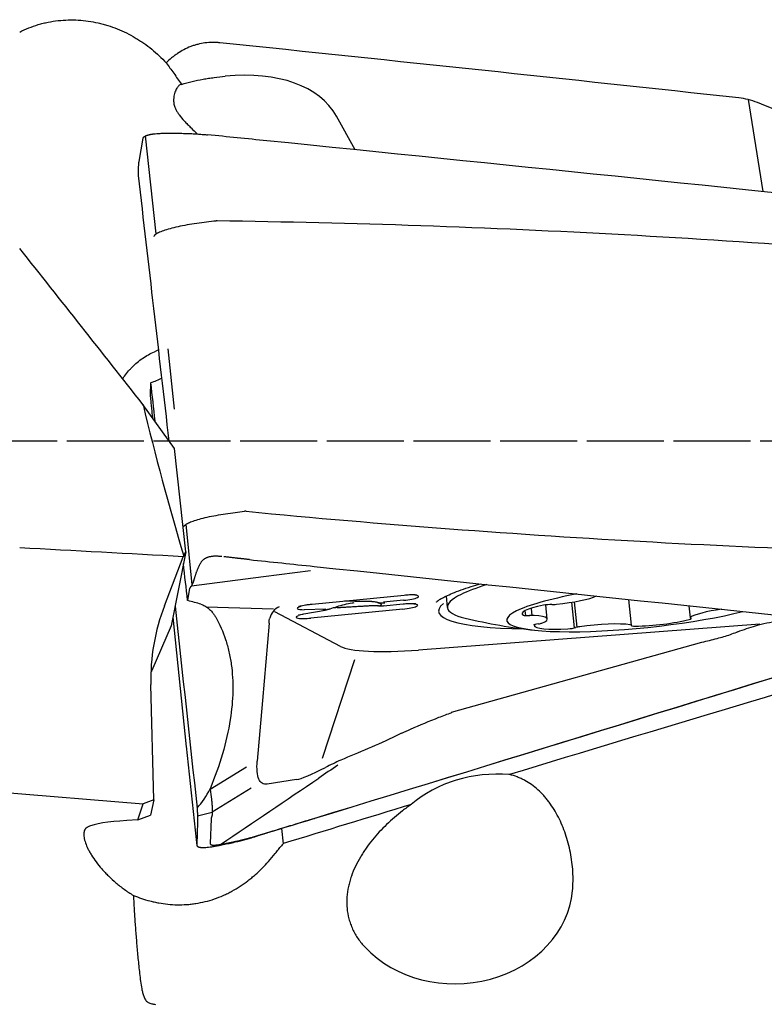
# Model space of a CAD drawing. Units: millimetres. Extents: x 230 to 330, y 232 to 349.
# Drawn here: x 300 to 310, y 282 to 294 of the extents above; entities that cross this region are included whole.
import ezdxf

# ---------------------------------------------------------------- set-up
doc = ezdxf.new("R2010")
doc.units = ezdxf.units.MM
doc.linetypes.add('CENTER2', pattern=[1.125, 0.75, -0.125, 0.125, -0.125])
for name, color, linetype in [('1', 4, 'Continuous'), ('4', 2, 'CENTER2'), ('SK4', 2, 'CENTER2')]:
    doc.layers.add(name, color=color, linetype=linetype)

msp = doc.modelspace()

# ---------------------------------------------------------------- linework, layer by layer
at = {"layer": '1'}
for p, q in [((309.593, 293.303), (309.786, 292.107)), ((304.494, 292.651), (304.25, 293.085)), ((301.688, 292.499), (301.74, 292.8)), ((301.912, 291.557), (301.773, 292.831)), ((302.146, 289.279), (302.065, 290.065)), ((301.838, 289.623), (301.832, 289.467)), ((302.149, 288.768), (301.739, 289.341)), ((302.293, 287.429), (302.149, 288.768)), ((302.376, 287), (302.299, 287.786)), ((302.293, 287.429), (302.105, 286.465)), ((302.266, 287.373), (302.293, 287.429)), ((302.017, 286.728), (302.262, 287.364)), ((303.305, 287.108), (303.913, 287.187)), ((302.368, 286.986), (303.305, 287.108)), ((302.319, 286.795), (302.347, 286.954)), ((303.936, 286.749), (305.13, 286.866)), ((304.705, 286.785), (304.708, 286.786)), ((304.806, 286.767), (304.808, 286.766)), ((304.817, 286.765), (304.876, 286.764)), ((304.859, 286.727), (305.118, 286.753)), ((305.122, 286.798), (304.861, 286.772)), ((305.674, 286.854), (305.689, 286.704)), ((307.302, 286.773), (307.336, 286.439)), ((307.334, 286.778), (307.368, 286.448)), ((308.079, 286.474), (308.044, 286.81)), ((302.561, 286.715), (303.435, 286.686)), ((304.301, 286.2), (303.452, 286.648)), ((303.825, 286.622), (304.105, 286.672)), ((304.111, 286.681), (303.833, 286.676)), ((305.11, 286.684), (303.916, 286.567)), ((304.708, 286.731), (304.71, 286.731)), ((304.817, 286.726), (304.872, 286.731)), ((306.697, 286.663), (306.704, 286.599)), ((306.776, 286.693), (306.785, 286.603)), ((306.987, 286.555), (306.968, 286.738)), ((308.824, 286.728), (308.84, 286.572)), ((302.127, 286.581), (302.301, 284.896)), ((303.376, 286.502), (303.29, 285.495)), ((309.747, 286.489), (305.317, 286.152)), ((306.819, 286.476), (306.817, 286.489)), ((302.105, 286.465), (301.852, 285.886)), ((305.742, 285.346), (308.994, 286.254)), ((304.486, 286.027), (304.065, 284.743)), ((301.879, 284.207), (301.84, 285.703)), ((303.29, 285.495), (303.223, 284.71)), ((290.621, 285.05), (301.743, 284.156)), ((302.611, 284.344), (303.083, 284.635)), ((303.731, 284.47), (303.35, 284.411)), ((303.144, 284.356), (302.638, 284.046)), ((301.879, 284.207), (301.743, 284.156)), ((301.879, 284.207), (301.836, 284.009)), ((301.671, 283.945), (301.743, 284.156)), ((301.671, 283.945), (301.528, 283.937)), ((301.671, 283.945), (301.836, 284.009)), ((302.638, 284.042), (302.447, 283.996)), ((302.624, 283.96), (302.612, 283.638)), ((302.448, 283.917), (302.437, 283.621)), ((303.537, 283.832), (303.557, 283.637))]:
    msp.add_line(p, q, dxfattribs=at)
msp.add_arc((307.564, 293.371), 7, 256.4179, 263.9352, dxfattribs=at)
for centre, major_axis, ratio, start_param, end_param in [((-173.477, 288.868), (-557.5, 11.286), 0.050994, 3.665727, 3.689423), ((302.04, 291.886), (-2.219, -1.184), 0.570043, 3.154185, 4.079982), ((302.703, 293.152), (-2.014, 2.8), 0.050762, 1.357618, 1.409815), ((303.311, 292.244), (-1.099, 1.244), 0.15441, 6.171892, 6.249647), ((183.606, 288.868), (-147.369, 12.354), 0.189873, 3.658563, 3.701542), ((138.934, 1696.287), (-184.504, 1592.769), 0.000148, 3.628807, 3.633415), ((298.066, 288.868), (-24.15, 30.524), 0.081642, 4.663359, 4.729749), ((302.589, 288.888), (0.946, -0.974), 0.785624, 2.812775, 2.846223), ((297.449, 289.561), (-4.974, -0.515), 0.161105, 2.634945, 2.703496), ((456.439, -1121.4), (-174.632, 1594.412), 0.000074, 0.484337, 0.485003), ((329.88, 288.868), (-21.43, 25.919), 0.757869, 0.995561, 1.059932), ((-114.189, 288.868), (-695.124, 25.375), 0.024562, 4.070905, 4.074715), ((138.934, 1696.287), (-184.504, 1592.769), 0.000148, 3.626024, 3.626673), ((308.226, 286.965), (2.537, 0.262), 0.155627, 2.478222, 2.748595), ((308.226, 286.965), (2.537, 0.262), 0.155627, 2.748595, 3.556181), ((308.251, 286.724), (1.79, 0.185), 0.155627, 2.069127, 2.748594), ((297.851, 285.988), (-4.974, -0.515), 0.161105, 3.493773, 3.579956), ((304.643, 286.725), (-0.192, -0.02), 0.155627, 2.76919, 3.86354), ((305.114, 286.715), (0.192, 0.02), 0.155627, 4.675385, 7.005153), ((305.126, 286.829), (0.192, 0.02), 0.155627, 4.675385, 7.005153), ((308.287, 286.932), (2.712, 0.28), 0.155627, 2.908412, 4.064314), ((306.988, 286.726), (-0.0948, -0.0098), 0.155627, 4.057592, 5.257923), ((307.101, 286.761), (-0.0948, -0.0098), 0.155627, 0.915999, 1.592731), ((307.082, 286.838), (-0.598, -0.062), 0.155627, 1.592731, 2.703145), ((303.349, 285.931), (-0.273, -1.99), 0.745773, 4.405027, 4.928626), ((456.439, -1121.4), (-174.632, 1594.412), 0.000074, 0.48823, 0.491726), ((303.932, 286.712), (0.192, 0.02), 0.155627, 2.419608, 4.151811), ((304.055, 286.866), (-0.445, -0.043), 0.44199, 1.573739, 1.669476), ((303.944, 286.372), (-1.901, -0.234), 0.154685, 4.524415, 4.552985), ((308.251, 286.724), (1.79, 0.185), 0.155627, 2.748594, 5.487671), ((307.256, 286.686), (-0.598, -0.062), 0.155627, 5.257923, 6.522453), ((309.419, 286.61), (-0.598, -0.062), 0.155627, 4.977963, 5.998854), ((303.92, 286.598), (-0.192, -0.02), 0.155627, 5.756024, 7.342564), ((303.92, 286.598), (0.192, 0.02), 0.155627, 4.200971, 4.675385), ((306.769, 286.617), (-0.0948, -0.0098), 0.155627, 0.239267, 1.439598), ((306.747, 286.585), (-0.0948, -0.0098), 0.155627, 3.904459, 4.581191), ((306.91, 286.482), (-0.0948, -0.0098), 0.155627, 5.104789, 6.30512), ((306.389, 286.493), (-0.598, -0.062), 0.155627, 2.639929, 3.904459), ((306.834, 286.501), (-0.0948, -0.0098), 0.155627, 1.963197, 2.639929), ((307.558, 286.379), (-0.598, -0.062), 0.155627, 3.687126, 4.951656), ((308.407, 286.573), (-0.598, -0.062), 0.155627, 1.069132, 2.333662), ((308.76, 286.553), (-0.0948, -0.0098), 0.155627, 2.333662, 3.533993), ((308.934, 286.582), (-0.0948, -0.0098), 0.155627, 5.998854, 6.675586), ((307.412, 286.535), (-0.598, -0.062), 0.155627, 0.021935, 1.286465), ((307.279, 286.445), (-0.0948, -0.0098), 0.155627, 1.286465, 2.486796), ((307.431, 286.443), (-0.0948, -0.0098), 0.155627, 4.951656, 5.628388), ((307.984, 286.464), (-0.0948, -0.0098), 0.155627, 3.010394, 3.687126), ((308.172, 286.48), (-0.0948, -0.0098), 0.155627, 6.151987, 7.352318), ((342.305, 292.832), (-59.015, -16.381), 0.032296, 5.232714, 5.355434), ((305.902, 286.471), (-1.647, -0.222), 0.154225, 0.216411, 1.186902), ((303.255, 285.452), (-1.217, -1.079), 0.873482, 5.19991, 5.217754), ((305.704, 285.865), (-2.023, -1.386), 0.085367, 0.173088, 0.606843), ((306.311, 283.256), (-1.545, -0.087), 0.8298, 4.547709, 5.449683), ((342.305, 292.832), (-59.015, -16.381), 0.032296, 5.382885, 5.419648), ((302.474, 283.685), (-1.504, 0.113), 0.155345, 5.403433, 6.026038), ((305.2, 282.725), (-1.935, -1.719), 0.705686, 4.955482, 4.968362), ((305.808, 283.103), (-1.51, -0.073), 0.850394, 0.626373, 3.023946)]:
    msp.add_ellipse(centre, major_axis=major_axis, ratio=ratio, start_param=start_param, end_param=end_param, dxfattribs=at)
for points, knots in [([(300.139, 294.179), (300.216, 294.219), (300.296, 294.251), (300.401, 294.282), (300.422, 294.288), (300.465, 294.299), (300.529, 294.313), (300.594, 294.323), (300.726, 294.338), (300.812, 294.34), (300.985, 294.33), (301.071, 294.318), (301.178, 294.294), (301.199, 294.288), (301.241, 294.277), (301.304, 294.259), (301.365, 294.237), (301.486, 294.189), (301.564, 294.15), (301.657, 294.095), (301.676, 294.083), (301.713, 294.06), (301.767, 294.024), (301.818, 293.984), (301.919, 293.903), (301.981, 293.843), (302.039, 293.779)], [0, 0, 0, 0, 0.125, 0.125, 0.15625, 0.15625, 0.1875, 0.25, 0.25, 0.375, 0.375, 0.5, 0.5, 0.53125, 0.53125, 0.5625, 0.625, 0.625, 0.75, 0.75, 0.78125, 0.78125, 0.8125, 0.875, 0.875, 1, 1, 1, 1]), ([(302.737, 294.04), (302.721, 294.042), (302.705, 294.043), (302.672, 294.045), (302.656, 294.045), (302.608, 294.045), (302.543, 294.04), (302.481, 294.028), (302.434, 294.016), (302.419, 294.012), (302.388, 294.002), (302.373, 293.996), (302.298, 293.967), (302.241, 293.937), (302.175, 293.892), (302.161, 293.883), (302.136, 293.864), (302.123, 293.854), (302.086, 293.823), (302.062, 293.802), (302.039, 293.779)], [0, 0, 0, 0, 0.0625, 0.0625, 0.125, 0.125, 0.25, 0.375, 0.375, 0.4375, 0.4375, 0.5, 0.5, 0.75, 0.75, 0.8125, 0.8125, 0.875, 0.875, 1, 1, 1, 1]), ([(302.24, 293.499), (302.331, 293.528), (302.423, 293.55), (302.542, 293.571), (302.566, 293.575), (302.614, 293.583), (302.639, 293.586), (302.711, 293.596), (302.759, 293.601), (302.807, 293.605)], [0, 0, 0, 0, 0.5, 0.5, 0.625, 0.625, 0.75, 0.75, 1, 1, 1, 1]), ([(302.219, 293.493), (302.21, 293.488), (302.201, 293.48), (302.187, 293.463), (302.183, 293.456), (302.174, 293.442), (302.169, 293.434), (302.157, 293.408), (302.149, 293.387), (302.141, 293.352), (302.139, 293.339), (302.136, 293.312), (302.136, 293.297), (302.137, 293.274), (302.138, 293.266), (302.14, 293.249), (302.142, 293.24), (302.149, 293.213), (302.156, 293.193), (302.172, 293.161), (302.181, 293.145), (302.192, 293.127), (302.2, 293.115), (302.205, 293.109), (302.228, 293.078), (302.25, 293.051), (302.289, 293.009), (302.304, 292.994), (302.333, 292.965), (302.348, 292.95), (302.389, 292.909), (302.416, 292.883), (302.443, 292.856)], [0, 0, 0, 0, 0.144506, 0.144506, 0.216759, 0.216759, 0.289012, 0.289012, 0.433518, 0.433518, 0.505771, 0.505771, 0.578024, 0.578024, 0.614151, 0.614151, 0.650277, 0.650277, 0.72253, 0.72253, 0.758657, 0.77672, 0.77672, 0.794783, 0.794783, 0.867036, 0.867036, 0.903163, 0.903163, 0.939289, 0.939289, 1, 1, 1, 1]), ([(309.715, 293.263), (309.676, 293.278), (309.636, 293.292), (309.555, 293.312), (309.513, 293.32), (309.471, 293.325)], [0, 0, 0, 0, 0.5, 0.5, 1, 1, 1, 1]), ([(301.764, 292.826), (301.765, 292.827), (301.767, 292.828), (301.771, 292.83), (301.775, 292.832), (301.78, 292.834), (301.784, 292.836), (301.789, 292.838), (301.793, 292.839), (301.798, 292.841), (301.803, 292.843), (301.809, 292.844), (301.814, 292.845), (301.82, 292.847), (301.825, 292.848), (301.831, 292.849), (301.837, 292.851), (301.843, 292.852), (301.85, 292.853), (301.856, 292.854), (301.862, 292.855), (301.869, 292.856), (301.886, 292.858), (301.916, 292.861), (301.962, 292.864), (302.011, 292.865), (302.07, 292.866), (302.141, 292.866), (302.223, 292.865), (302.301, 292.863), (302.373, 292.86), (302.429, 292.856), (302.475, 292.853), (302.504, 292.851), (302.53, 292.849), (302.553, 292.847), (302.569, 292.845), (302.578, 292.844)], [0, 0, 0, 0, 0.012853, 0.025615, 0.038287, 0.050868, 0.063356, 0.075752, 0.088055, 0.100263, 0.112377, 0.124395, 0.136316, 0.148141, 0.159868, 0.171497, 0.183027, 0.194458, 0.205788, 0.217019, 0.228148, 0.239175, 0.2501, 0.313434, 0.376279, 0.438574, 0.500265, 0.587091, 0.670438, 0.750128, 0.813713, 0.875066, 0.906536, 0.937323, 0.956322, 0.977215, 1, 1, 1, 1]), ([(303.347, 292.767), (303.219, 292.78), (303.09, 292.793), (302.834, 292.819), (302.706, 292.832), (302.578, 292.844)], [0, 0, 0, 0, 0.5, 0.5, 1, 1, 1, 1]), ([(301.681, 292.316), (301.681, 292.338), (301.681, 292.359), (301.681, 292.397), (301.682, 292.414), (301.683, 292.46), (301.685, 292.483), (301.688, 292.499)], [0, 0, 0, 0, 0.25, 0.25, 0.5, 0.5, 1, 1, 1, 1]), ([(313.27, 291.146), (312.391, 291.23), (311.512, 291.306), (309.752, 291.439), (308.872, 291.496), (306.228, 291.641), (304.464, 291.702), (302.7, 291.726)], [0, 0, 0, 0, 0.25, 0.25, 0.5, 0.5, 1, 1, 1, 1]), ([(301.476, 289.675), (301.483, 289.686), (301.49, 289.697), (301.515, 289.732), (301.542, 289.767), (301.572, 289.8), (301.593, 289.822), (301.603, 289.833), (301.657, 289.885), (301.703, 289.921), (301.801, 289.986), (301.853, 290.013), (301.907, 290.036)], [0, 0, 0, 0, 0.068648, 0.068648, 0.223873, 0.301486, 0.301486, 0.379099, 0.379099, 0.689549, 0.689549, 1, 1, 1, 1]), ([(303.078, 287.954), (303.076, 287.954), (303.073, 287.954), (303.068, 287.954), (303.063, 287.954), (303.06, 287.954), (303.058, 287.954)], [0, 0, 0, 0, 0.252291, 0.502656, 0.751691, 1, 1, 1, 1]), ([(303.078, 287.954), (303.956, 287.87), (304.836, 287.794), (306.595, 287.662), (307.476, 287.604), (310.12, 287.459), (311.883, 287.398), (313.648, 287.374)], [0, 0, 0, 0, 0.25, 0.25, 0.5, 0.5, 1, 1, 1, 1]), ([(302.483, 287.277), (302.481, 287.273), (302.477, 287.265), (302.47, 287.252), (302.464, 287.24), (302.458, 287.227), (302.452, 287.215), (302.447, 287.202), (302.441, 287.189), (302.436, 287.176), (302.431, 287.162), (302.426, 287.149), (302.422, 287.135), (302.417, 287.122), (302.413, 287.108), (302.409, 287.094), (302.406, 287.084), (302.405, 287.08)], [0, 0, 0, 0, 0.0639, 0.128143, 0.19274, 0.257705, 0.32305, 0.388787, 0.454929, 0.521488, 0.588474, 0.655899, 0.723775, 0.792112, 0.860921, 0.930213, 1, 1, 1, 1]), ([(302.763, 287.367), (302.76, 287.367), (302.752, 287.368), (302.74, 287.369), (302.728, 287.369), (302.711, 287.37), (302.691, 287.371), (302.667, 287.37), (302.645, 287.369), (302.626, 287.366), (302.61, 287.364), (302.596, 287.361), (302.584, 287.357), (302.572, 287.353), (302.56, 287.348), (302.549, 287.343), (302.539, 287.337), (302.529, 287.33), (302.52, 287.323), (302.512, 287.315), (302.504, 287.306), (302.496, 287.297), (302.489, 287.287), (302.485, 287.28), (302.483, 287.277)], [0, 0, 0, 0, 0.032447, 0.067774, 0.102896, 0.137823, 0.211653, 0.283712, 0.35413, 0.42305, 0.468369, 0.512818, 0.55645, 0.599317, 0.641478, 0.682994, 0.723928, 0.764345, 0.804315, 0.843908, 0.883198, 0.922259, 0.961167, 1, 1, 1, 1]), ([(302.816, 287.361), (302.811, 287.362), (302.803, 287.363), (302.794, 287.364), (302.79, 287.364)], [0, 0, 0, 0, 0.503521, 1, 1, 1, 1]), ([(303.12, 287.327), (303.115, 287.328), (303.105, 287.329), (303.091, 287.33), (303.077, 287.332), (303.063, 287.333), (303.049, 287.335), (303.035, 287.336), (303.021, 287.338), (303.007, 287.339), (302.993, 287.341), (302.979, 287.342), (302.961, 287.344), (302.94, 287.347), (302.914, 287.35), (302.889, 287.353), (302.865, 287.356), (302.84, 287.358), (302.824, 287.36), (302.816, 287.361)], [0, 0, 0, 0, 0.045481, 0.090908, 0.136295, 0.181654, 0.226998, 0.27234, 0.317693, 0.363071, 0.408485, 0.45395, 0.499477, 0.582978, 0.666339, 0.749642, 0.832966, 0.916392, 1, 1, 1, 1]), ([(302.405, 287.08), (302.404, 287.078), (302.403, 287.074), (302.401, 287.068), (302.399, 287.061), (302.397, 287.055), (302.395, 287.048), (302.393, 287.041), (302.39, 287.033), (302.387, 287.025), (302.383, 287.017), (302.379, 287.007), (302.374, 286.997), (302.369, 286.988), (302.365, 286.982), (302.363, 286.978), (302.36, 286.975), (302.359, 286.973), (302.358, 286.973)], [0, 0, 0, 0, 0.034819, 0.072373, 0.112661, 0.155685, 0.201447, 0.249947, 0.29654, 0.374564, 0.444925, 0.500173, 0.633568, 0.749568, 0.815179, 0.87878, 0.940383, 1, 1, 1, 1]), ([(305.548, 286.776), (305.548, 286.776), (305.551, 286.78), (305.568, 286.795), (305.608, 286.82), (305.669, 286.853), (305.755, 286.891), (305.865, 286.933), (305.988, 286.973), (306.077, 287), (306.119, 287.012)], [0, 0, 0, 0, 0.072093, 0.182706, 0.304287, 0.436775, 0.578244, 0.726293, 0.87884, 1, 1, 1, 1]), ([(305.13, 286.866), (305.142, 286.868), (305.175, 286.871), (305.226, 286.873), (305.267, 286.872), (305.288, 286.871), (305.292, 286.87), (305.292, 286.87)], [0, 0, 0, 0, 0.155673, 0.45205, 0.700075, 0.878734, 1, 1, 1, 1]), ([(302.491, 286.748), (302.508, 286.743), (302.526, 286.735), (302.559, 286.717), (302.575, 286.705), (302.607, 286.678), (302.623, 286.662), (302.646, 286.634), (302.653, 286.624), (302.668, 286.602), (302.676, 286.59), (302.683, 286.578)], [0, 0, 0, 0, 0.25, 0.25, 0.5, 0.5, 0.75, 0.75, 0.875, 0.875, 1, 1, 1, 1]), ([(303.762, 286.718), (303.762, 286.718), (303.763, 286.719), (303.772, 286.722), (303.794, 286.728), (303.834, 286.736), (303.885, 286.744), (303.92, 286.748), (303.936, 286.749)], [0, 0, 0, 0, 0.05793, 0.177626, 0.337678, 0.550095, 0.81036, 1, 1, 1, 1]), ([(304.168, 286.688), (304.198, 286.699), (304.292, 286.73), (304.395, 286.758), (304.47, 286.768), (304.478, 286.769)], [0, 0, 0, 0, 0.296839, 0.927801, 1, 1, 1, 1]), ([(304.695, 286.785), (304.705, 286.785), (304.735, 286.783), (304.765, 286.778), (304.782, 286.772), (304.784, 286.771)], [0, 0, 0, 0, 0.299078, 0.940642, 1, 1, 1, 1]), ([(305.118, 286.753), (305.129, 286.754), (305.163, 286.757), (305.214, 286.759), (305.255, 286.759), (305.276, 286.757), (305.28, 286.756), (305.28, 286.756)], [0, 0, 0, 0, 0.155673, 0.45205, 0.700075, 0.878734, 1, 1, 1, 1]), ([(303.508, 286.712), (303.48, 286.702), (303.453, 286.682), (303.41, 286.63), (303.394, 286.6), (303.384, 286.565)], [0, 0, 0, 0, 0.526758, 0.526758, 1, 1, 1, 1]), ([(303.756, 286.607), (303.761, 286.608), (303.774, 286.612), (303.799, 286.617), (303.819, 286.621), (303.825, 286.622)], [0, 0, 0, 0, 0.326192, 0.784254, 1, 1, 1, 1]), ([(302.683, 286.578), (302.735, 286.487), (302.778, 286.39), (302.828, 286.237), (302.842, 286.184), (302.867, 286.076), (302.877, 286.021), (302.9, 285.853), (302.907, 285.737), (302.902, 285.498), (302.891, 285.375), (302.871, 285.248)], [0, 0, 0, 0, 0.25, 0.25, 0.375, 0.375, 0.5, 0.5, 0.75, 0.75, 1, 1, 1, 1]), ([(303.376, 286.502), (303.376, 286.515), (303.376, 286.529), (303.38, 286.55), (303.382, 286.557), (303.384, 286.565)], [0, 0, 0, 0, 0.669259, 0.669259, 1, 1, 1, 1]), ([(309.458, 286.39), (309.535, 286.418), (309.613, 286.445), (309.786, 286.495), (309.884, 286.516), (309.981, 286.529)], [0, 0, 0, 0, 0.450397, 0.450397, 1, 1, 1, 1]), ([(308.994, 286.254), (309.059, 286.27), (309.125, 286.286), (309.248, 286.319), (309.306, 286.335), (309.391, 286.364), (309.419, 286.374), (309.45, 286.388), (309.453, 286.39), (309.456, 286.391)], [0, 0, 0, 0, 0.422439, 0.422439, 0.793086, 0.793086, 0.978409, 0.978409, 1, 1, 1, 1]), ([(302.871, 285.248), (302.849, 285.103), (302.815, 284.956), (302.728, 284.656), (302.674, 284.504), (302.61, 284.35)], [0, 0, 0, 0, 0.5, 0.5, 1, 1, 1, 1]), ([(305.744, 285.335), (305.687, 285.316), (305.631, 285.295), (305.452, 285.227), (305.33, 285.175), (305.17, 285.104), (305.132, 285.087), (305.093, 285.069)], [0, 0, 0, 0, 0.254658, 0.254658, 0.819998, 0.819998, 1, 1, 1, 1]), ([(305.093, 285.071), (305.071, 285.06), (305.049, 285.049), (304.906, 284.978), (304.782, 284.923), (304.538, 284.82), (304.42, 284.772), (304.239, 284.692), (304.172, 284.661), (304.109, 284.628)], [0, 0, 0, 0, 0.06532, 0.06532, 0.422413, 0.422413, 0.779506, 0.779506, 1, 1, 1, 1]), ([(303.35, 284.411), (303.326, 284.408), (303.305, 284.411), (303.268, 284.432), (303.253, 284.45), (303.22, 284.527), (303.214, 284.608), (303.222, 284.71)], [0, 0, 0, 0, 0.249654, 0.249654, 0.504972, 0.504972, 1, 1, 1, 1]), ([(307.314, 283.025), (307.322, 283.108), (307.323, 283.191), (307.316, 283.315), (307.312, 283.357), (307.301, 283.44), (307.295, 283.482), (307.271, 283.605), (307.249, 283.684), (307.21, 283.799), (307.196, 283.837), (307.165, 283.911), (307.148, 283.947), (307.095, 284.051), (307.055, 284.115), (307, 284.19), (306.989, 284.205), (306.966, 284.233), (306.954, 284.247), (306.917, 284.288), (306.892, 284.313), (306.84, 284.361), (306.812, 284.383), (306.755, 284.424), (306.726, 284.442), (306.679, 284.467), (306.663, 284.475), (306.63, 284.49), (306.614, 284.497), (306.564, 284.516), (306.529, 284.526), (306.494, 284.534)], [0, 0, 0, 0, 0.125, 0.125, 0.1875, 0.1875, 0.25, 0.25, 0.375, 0.375, 0.4375, 0.4375, 0.5, 0.5, 0.625, 0.625, 0.65625, 0.65625, 0.6875, 0.6875, 0.75, 0.75, 0.8125, 0.8125, 0.875, 0.875, 0.90625, 0.90625, 0.9375, 0.9375, 1, 1, 1, 1]), ([(302.611, 284.343), (302.618, 284.296), (302.624, 284.253), (302.631, 284.194), (302.632, 284.175), (302.635, 284.139), (302.637, 284.123), (302.639, 284.076), (302.639, 284.049), (302.635, 284.002), (302.631, 283.983), (302.626, 283.968)], [0, 0, 0, 0, 0.25, 0.25, 0.375, 0.375, 0.5, 0.5, 0.75, 0.75, 1, 1, 1, 1]), ([(302.442, 284.099), (302.443, 284.076), (302.444, 284.056), (302.446, 284.019), (302.447, 284.001), (302.448, 283.956), (302.448, 283.933), (302.448, 283.917)], [0, 0, 0, 0, 0.25, 0.25, 0.5, 0.5, 1, 1, 1, 1]), ([(305.219, 284.146), (305.2, 284.133), (305.182, 284.119), (305.144, 284.092), (305.089, 284.05), (305.037, 284.007), (304.933, 283.918), (304.868, 283.855), (304.745, 283.723), (304.688, 283.653), (304.622, 283.559), (304.609, 283.54), (304.584, 283.502), (304.572, 283.482), (304.537, 283.423), (304.515, 283.383), (304.476, 283.3), (304.459, 283.257), (304.436, 283.191), (304.429, 283.169), (304.416, 283.124), (304.411, 283.102), (304.396, 283.034), (304.389, 282.989), (304.384, 282.919), (304.384, 282.896), (304.384, 282.86), (304.384, 282.849), (304.385, 282.825), (304.386, 282.813), (304.391, 282.754), (304.399, 282.707), (304.418, 282.638), (304.425, 282.616), (304.441, 282.571), (304.45, 282.548), (304.48, 282.483), (304.504, 282.442), (304.544, 282.383), (304.559, 282.364), (304.589, 282.327), (304.604, 282.309), (304.621, 282.291)], [0, 0, 0, 0, 0.03125, 0.03125, 0.0625, 0.125, 0.125, 0.25, 0.25, 0.375, 0.375, 0.40625, 0.40625, 0.4375, 0.4375, 0.5, 0.5, 0.5625, 0.5625, 0.59375, 0.59375, 0.625, 0.625, 0.6875, 0.6875, 0.71875, 0.71875, 0.734375, 0.734375, 0.75, 0.75, 0.8125, 0.8125, 0.84375, 0.84375, 0.875, 0.875, 0.9375, 0.9375, 0.96875, 0.96875, 1, 1, 1, 1]), ([(302.612, 283.638), (302.612, 283.635), (302.613, 283.632), (302.615, 283.629), (302.616, 283.629), (302.616, 283.629), (302.616, 283.628), (302.616, 283.628), (302.617, 283.627), (302.619, 283.626), (302.62, 283.625), (302.62, 283.625), (302.622, 283.624), (302.625, 283.622), (302.627, 283.622), (302.629, 283.621), (302.632, 283.62), (302.634, 283.62), (302.636, 283.619), (302.639, 283.619), (302.643, 283.619), (302.645, 283.618), (302.649, 283.618), (302.653, 283.618), (302.656, 283.618), (302.657, 283.618), (302.658, 283.618), (302.661, 283.618), (302.665, 283.618), (302.669, 283.618), (302.67, 283.618), (302.671, 283.618), (302.674, 283.619), (302.678, 283.619), (302.682, 283.619), (302.684, 283.619), (302.685, 283.62), (302.686, 283.62), (302.688, 283.62), (302.692, 283.62), (302.697, 283.621), (302.7, 283.621), (302.701, 283.621), (302.703, 283.622), (302.708, 283.622), (302.715, 283.623), (302.721, 283.624), (302.724, 283.624), (302.728, 283.625), (302.737, 283.627), (302.748, 283.628), (302.757, 283.63), (302.761, 283.631), (302.764, 283.631), (302.769, 283.632), (302.775, 283.633), (302.78, 283.634), (302.783, 283.635), (302.791, 283.636), (302.799, 283.638), (302.807, 283.639), (302.809, 283.64), (302.811, 283.64), (302.816, 283.641), (302.823, 283.642), (302.83, 283.644), (302.834, 283.644), (302.838, 283.645), (302.845, 283.647), (302.853, 283.648), (302.86, 283.65), (302.869, 283.651), (302.878, 283.653), (302.885, 283.655), (302.887, 283.655), (302.89, 283.656), (302.897, 283.657), (302.906, 283.659), (302.915, 283.661), (302.923, 283.663), (302.933, 283.665), (302.942, 283.667), (302.95, 283.669), (302.958, 283.67), (302.966, 283.672), (302.974, 283.674), (302.986, 283.677), (302.999, 283.68), (303.011, 283.683), (303.019, 283.685), (303.029, 283.687), (303.037, 283.689), (303.042, 283.69), (303.048, 283.692), (303.056, 283.694), (303.065, 283.696), (303.072, 283.698), (303.074, 283.698), (303.077, 283.699), (303.085, 283.701), (303.095, 283.704), (303.104, 283.706), (303.107, 283.707), (303.108, 283.707), (303.11, 283.708), (303.118, 283.71), (303.128, 283.713), (303.137, 283.715), (303.139, 283.716), (303.142, 283.717), (303.149, 283.718), (303.158, 283.721), (303.167, 283.724), (303.172, 283.725), (303.178, 283.727), (303.187, 283.729), (303.197, 283.732), (303.205, 283.735), (303.212, 283.737), (303.219, 283.739), (303.225, 283.741), (303.232, 283.743), (303.237, 283.745), (303.241, 283.746), (303.242, 283.746), (303.243, 283.746), (303.247, 283.747), (303.254, 283.75), (303.263, 283.752), (303.271, 283.755), (303.275, 283.756), (303.282, 283.758), (303.292, 283.761), (303.302, 283.764), (303.308, 283.766), (303.313, 283.768), (303.323, 283.771), (303.334, 283.774), (303.345, 283.777), (303.356, 283.781), (303.369, 283.785), (303.385, 283.79), (303.398, 283.794), (303.411, 283.798), (303.425, 283.802), (303.438, 283.806), (303.456, 283.811), (303.473, 283.817), (303.491, 283.822), (303.504, 283.826), (303.518, 283.83), (303.535, 283.836), (303.558, 283.843), (303.584, 283.851), (303.611, 283.859), (303.637, 283.867), (303.664, 283.875), (303.691, 283.883), (303.717, 283.891), (303.744, 283.899), (303.77, 283.908), (303.797, 283.916), (303.823, 283.924), (303.85, 283.932), (303.877, 283.94), (303.903, 283.948), (303.93, 283.956), (303.947, 283.962), (303.956, 283.964)], [0, 0, 0, 0, 0.03125, 0.037109, 0.038574, 0.039062, 0.039551, 0.041016, 0.046875, 0.054688, 0.058594, 0.060547, 0.0625, 0.078125, 0.082031, 0.085938, 0.09375, 0.097656, 0.101562, 0.109375, 0.117188, 0.121094, 0.125, 0.136719, 0.139648, 0.140625, 0.141602, 0.144531, 0.15625, 0.15918, 0.160156, 0.161133, 0.164062, 0.171875, 0.177734, 0.179199, 0.179688, 0.180176, 0.181641, 0.1875, 0.195312, 0.198242, 0.199219, 0.200195, 0.203125, 0.21875, 0.220703, 0.222656, 0.226562, 0.234375, 0.25, 0.257812, 0.259766, 0.261719, 0.265625, 0.273438, 0.277344, 0.279297, 0.28125, 0.296875, 0.299805, 0.300781, 0.301758, 0.304688, 0.3125, 0.318359, 0.320312, 0.322266, 0.328125, 0.335938, 0.339844, 0.34375, 0.355469, 0.358398, 0.359375, 0.360352, 0.363281, 0.375, 0.378906, 0.382812, 0.390625, 0.398438, 0.402344, 0.40625, 0.414062, 0.417969, 0.421875, 0.4375, 0.441406, 0.445312, 0.453125, 0.458984, 0.460938, 0.462891, 0.46875, 0.476562, 0.479492, 0.480469, 0.481445, 0.484375, 0.496094, 0.499023, 0.5, 0.500977, 0.501709, 0.503906, 0.515625, 0.518555, 0.519531, 0.520508, 0.523438, 0.53125, 0.537109, 0.539062, 0.541016, 0.546875, 0.554688, 0.558594, 0.5625, 0.566406, 0.570312, 0.574219, 0.578125, 0.57959, 0.580078, 0.580566, 0.582031, 0.585938, 0.59375, 0.597656, 0.599609, 0.601562, 0.609375, 0.617188, 0.619141, 0.621094, 0.625, 0.636719, 0.640625, 0.644531, 0.65625, 0.664062, 0.671875, 0.679688, 0.6875, 0.695312, 0.703125, 0.71875, 0.726562, 0.734375, 0.742188, 0.75, 0.765625, 0.78125, 0.796875, 0.8125, 0.828125, 0.84375, 0.859375, 0.875, 0.890625, 0.90625, 0.921875, 0.9375, 0.953125, 0.96875, 0.984375, 1, 1, 1, 1]), ([(303.951, 283.959), (303.828, 283.921), (303.705, 283.884), (303.459, 283.809), (303.336, 283.771), (303.213, 283.734)], [0, 0, 0, 0, 0.5, 0.5, 1, 1, 1, 1]), ([(301.023, 283.853), (301.008, 283.846), (300.996, 283.836), (300.979, 283.811), (300.974, 283.796), (300.971, 283.77), (300.97, 283.761), (300.971, 283.741), (300.972, 283.73), (300.977, 283.697), (300.984, 283.673), (300.993, 283.646)], [0, 0, 0, 0, 0.25, 0.25, 0.5, 0.5, 0.625, 0.625, 0.75, 0.75, 1, 1, 1, 1]), ([(302.454, 283.598), (302.455, 283.598), (302.457, 283.597), (302.46, 283.595), (302.464, 283.594), (302.467, 283.593), (302.471, 283.592), (302.475, 283.591), (302.48, 283.59), (302.484, 283.589), (302.488, 283.589), (302.493, 283.588), (302.498, 283.588), (302.503, 283.588), (302.508, 283.587), (302.513, 283.587), (302.519, 283.587), (302.524, 283.587), (302.53, 283.587), (302.536, 283.587), (302.541, 283.587), (302.547, 283.588), (302.563, 283.589), (302.59, 283.591), (302.632, 283.597), (302.677, 283.605), (302.732, 283.615), (302.798, 283.629), (302.875, 283.645), (302.949, 283.662), (303.018, 283.679), (303.072, 283.694), (303.115, 283.705), (303.143, 283.713), (303.168, 283.721), (303.19, 283.727), (303.205, 283.732), (303.213, 283.734)], [0, 0, 0, 0, 0.012853, 0.025615, 0.038287, 0.050868, 0.063356, 0.075752, 0.088055, 0.100263, 0.112377, 0.124395, 0.136316, 0.148141, 0.159868, 0.171497, 0.183027, 0.194458, 0.205788, 0.217019, 0.228148, 0.239175, 0.2501, 0.313434, 0.376279, 0.438574, 0.500265, 0.587091, 0.670438, 0.750128, 0.813713, 0.875066, 0.906536, 0.937323, 0.956322, 0.977215, 1, 1, 1, 1]), ([(300.993, 283.646), (301.001, 283.623), (301.012, 283.597), (301.031, 283.558), (301.038, 283.544), (301.054, 283.516), (301.062, 283.502), (301.107, 283.43), (301.151, 283.37), (301.218, 283.294), (301.232, 283.278), (301.261, 283.248), (301.276, 283.233), (301.321, 283.188), (301.354, 283.158), (301.422, 283.1), (301.458, 283.072), (301.515, 283.03), (301.535, 283.017), (301.574, 282.99), (301.594, 282.978), (301.614, 282.965)], [0, 0, 0, 0, 0.125, 0.125, 0.1875, 0.1875, 0.25, 0.25, 0.5, 0.5, 0.5625, 0.5625, 0.625, 0.625, 0.75, 0.75, 0.875, 0.875, 0.9375, 0.9375, 1, 1, 1, 1]), ([(303.368, 283.407), (303.398, 283.441), (303.427, 283.475), (303.469, 283.526), (303.483, 283.543), (303.51, 283.577), (303.524, 283.594), (303.537, 283.611)], [0, 0, 0, 0, 0.5, 0.5, 0.75, 0.75, 1, 1, 1, 1]), ([(301.614, 282.965), (301.682, 282.937), (301.754, 282.913), (301.848, 282.888), (301.867, 282.884), (301.905, 282.875), (301.925, 282.871), (301.983, 282.861), (302.022, 282.855), (302.141, 282.843), (302.222, 282.841), (302.324, 282.848), (302.344, 282.85), (302.385, 282.854), (302.406, 282.857), (302.467, 282.867), (302.507, 282.875), (302.627, 282.904), (302.705, 282.931), (302.801, 282.973), (302.82, 282.982), (302.857, 283.001), (302.913, 283.03), (303.002, 283.083), (303.069, 283.131), (303.118, 283.169), (303.134, 283.181), (303.166, 283.208), (303.182, 283.221), (303.259, 283.289), (303.316, 283.347), (303.368, 283.407)], [0, 0, 0, 0, 0.125, 0.125, 0.15625, 0.15625, 0.1875, 0.1875, 0.25, 0.25, 0.375, 0.375, 0.40625, 0.40625, 0.4375, 0.4375, 0.5, 0.5, 0.625, 0.625, 0.65625, 0.65625, 0.6875, 0.75, 0.8125, 0.8125, 0.84375, 0.84375, 0.875, 0.875, 1, 1, 1, 1]), ([(301.614, 282.965), (301.617, 282.911), (301.62, 282.855), (301.625, 282.768), (301.627, 282.739), (301.631, 282.68), (301.633, 282.65), (301.639, 282.558), (301.644, 282.496), (301.654, 282.371), (301.659, 282.307), (301.67, 282.179), (301.677, 282.114), (301.687, 282.016), (301.691, 281.983), (301.698, 281.916), (301.703, 281.883), (301.712, 281.817), (301.717, 281.784), (301.726, 281.735), (301.73, 281.719), (301.738, 281.686), (301.742, 281.67), (301.754, 281.639), (301.761, 281.624), (301.775, 281.603), (301.78, 281.596), (301.792, 281.585), (301.799, 281.58), (301.813, 281.571), (301.821, 281.567), (301.836, 281.562), (301.844, 281.559), (301.869, 281.554), (301.885, 281.552), (301.902, 281.55)], [0, 0, 0, 0, 0.125, 0.125, 0.1875, 0.1875, 0.25, 0.25, 0.375, 0.375, 0.5, 0.5, 0.625, 0.625, 0.6875, 0.6875, 0.75, 0.75, 0.8125, 0.8125, 0.84375, 0.84375, 0.875, 0.875, 0.90625, 0.90625, 0.921875, 0.921875, 0.9375, 0.9375, 0.953125, 0.953125, 0.96875, 0.96875, 1, 1, 1, 1])]:
    msp.add_open_spline(points, degree=3, knots=knots, dxfattribs=at)
for points, degree in [([(302.039, 293.779), (302.056, 293.757), (302.089, 293.713), (302.122, 293.667), (302.138, 293.644)], 3), ([(301.74, 292.8), (301.742, 292.806), (301.753, 292.82), (301.764, 292.826)], 2), ([(312.386, 291.837), (309.373, 292.152), (306.36, 292.462), (303.347, 292.767)], 3), ([(302.7, 291.726), (302.694, 291.726), (302.688, 291.725)], 2), ([(301.832, 289.464), (301.861, 289.17)], 1), ([(302.801, 287.363), (302.79, 287.364)], 1), ([(303.12, 287.327), (303.4, 287.298), (303.68, 287.268), (303.96, 287.239)], 3), ([(303.96, 287.239), (306.972, 286.921), (309.984, 286.605), (312.996, 286.29)], 3), ([(302.358, 286.973), (302.349, 286.963), (302.347, 286.954)], 2), ([(304.355, 286.791), (304.708, 286.786)], 1), ([(304.776, 286.776), (304.792, 286.768), (304.809, 286.767)], 2), ([(304.104, 286.672), (304.168, 286.688)], 1), ([(304.261, 286.704), (304.708, 286.731)], 1), ([(304.698, 286.731), (304.751, 286.733), (304.794, 286.728)], 2), ([(304.794, 286.73), (304.827, 286.722), (304.859, 286.729)], 2), ([(311.899, 286.404), (309.25, 285.585), (306.601, 284.77), (303.951, 283.959)], 3), ([(303.956, 283.964), (306.602, 284.774), (309.247, 285.588), (311.891, 286.405)], 3), ([(302.301, 284.904), (302.438, 283.61)], 1), ([(304.268, 284.656), (304.186, 284.601), (304.103, 284.545), (304.021, 284.489)], 3), ([(302.747, 283.628), (303.172, 283.915), (303.597, 284.202), (304.021, 284.489)], 3), ([(302.442, 284.099), (302.506, 284.172), (302.562, 284.255), (302.61, 284.35)], 3), ([(302.61, 284.35), (302.61, 284.348), (302.61, 284.345), (302.611, 284.343)], 3), ([(302.626, 283.968), (302.625, 283.965), (302.624, 283.962), (302.624, 283.96)], 3), ([(303.956, 283.964), (303.959, 283.964), (303.961, 283.963), (303.963, 283.963)], 3), ([(302.437, 283.621), (302.437, 283.614), (302.445, 283.603), (302.454, 283.598)], 2)]:
    msp.add_open_spline(points, degree=degree, dxfattribs=at)
for points, weights in [([(302.688, 291.725), (301.901, 291.648), (301.879, 291.522)], [1, 0.710989047874, 1]), ([(302.269, 287.753), (302.29, 287.876), (303.058, 287.954)], [1, 0.715970480495, 0.990208856077]), ([(302.266, 287.373), (302.264, 287.368), (302.262, 287.364)], [0.50000000453, 0.49999999547, 0.50000000453])]:
    msp.add_rational_spline(points, weights, degree=2, dxfattribs=at)
at = {"layer": '4'}
msp.add_line((263.624, 288.868), (320.932, 288.868), dxfattribs=at)
at = {"layer": 'SK4'}
msp.add_line((261.624, 288.868), (322.932, 288.868), dxfattribs=at)

doc.saveas('drawing.dxf')
